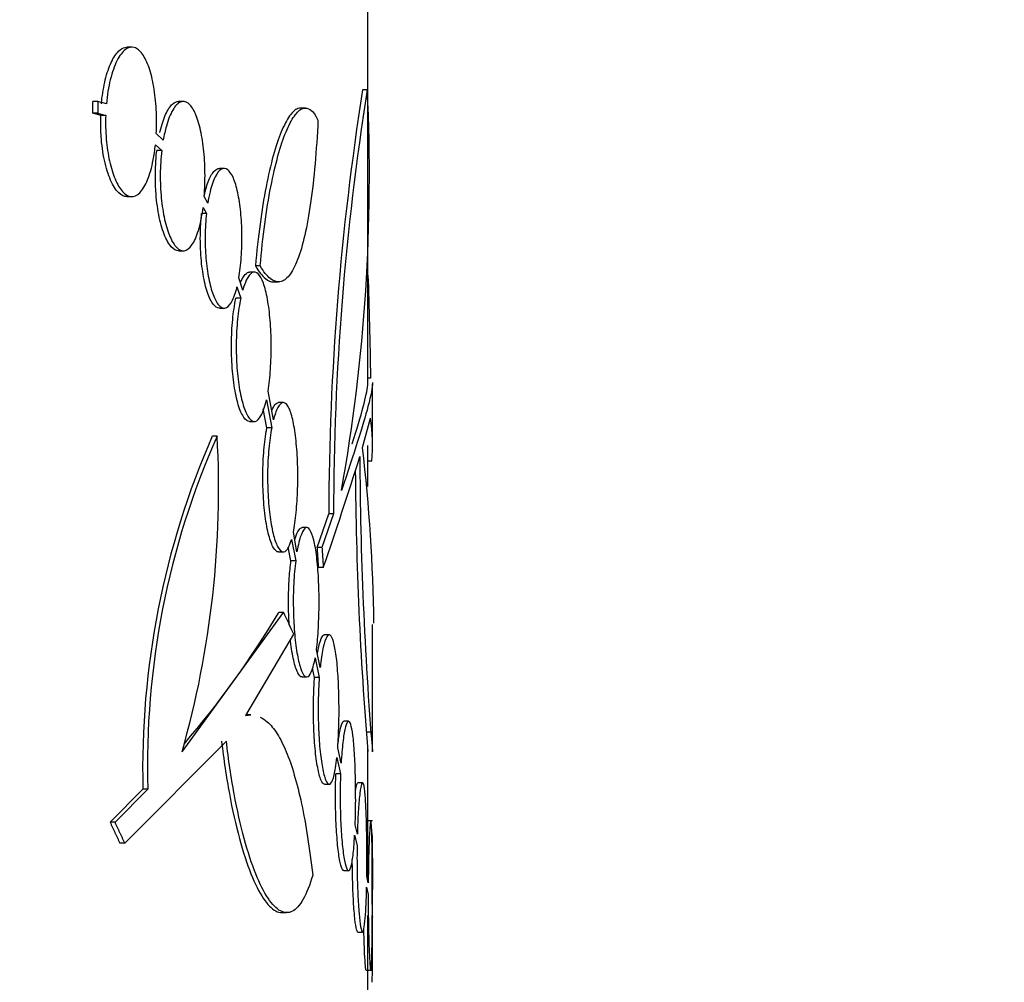
# Model space of a CAD drawing. Units: millimetres. Extents: x 0 to 879, y 0 to 1244.
# Drawn here: x 803 to 813, y 734 to 744 of the extents above; entities that cross this region are included whole.
import ezdxf
from ezdxf import colors
from ezdxf.entities.mleader import LeaderData, LeaderLine
from ezdxf.math import Vec2, Vec3

# ---------------------------------------------------------------- set-up
doc = ezdxf.new("R2010")
doc.units = ezdxf.units.MM
doc.layers.add('DV4_Défaut', color=7, linetype='Continuous')
doc.layers.add('Défaut', color=7, linetype='Continuous')

# ---------------------------------------------------------------- blocks, each defined once
blk = doc.blocks.new('_DOT')
at = {"color": 0}
blk.add_line((0, 0), (-1, 0), dxfattribs=at)
at = {"color": 0, "const_width": 0.333}
blk.add_lwpolyline([(-0.1665, 0, 1), (0.1665, 0, 1)], format="xyb", close=True, dxfattribs=at)
blk = doc.blocks.new('SE3')
at = {"layer": 'DV4_Défaut', "color": 7, "linetype": 'Continuous'}
for p, q in [((806.242, 740.314), (806.242, 745.229)), ((803.712, 743.929), (803.659, 743.929)), ((806.236, 743.472), (806.186, 743.472)), ((803.346, 743.349), (803.293, 743.349)), ((803.293, 743.224), (803.293, 743.349)), ((803.439, 743.322), (803.346, 743.349)), ((803.346, 743.349), (803.346, 743.224)), ((804.264, 743.349), (804.212, 743.349)), ((805.572, 743.278), (805.523, 743.278)), ((803.346, 743.224), (803.293, 743.224)), ((803.379, 743.2), (803.293, 743.224)), ((803.346, 743.224), (803.432, 743.2)), ((803.432, 743.2), (803.379, 743.2)), ((804.048, 742.935), (803.974, 743.006)), ((803.965, 742.885), (804.032, 742.822)), ((804.032, 742.822), (803.979, 742.822)), ((804.701, 742.631), (804.65, 742.631)), ((803.659, 742.329), (803.711, 742.329)), ((804.526, 742.26), (804.488, 742.331)), ((804.476, 742.214), (804.511, 742.148)), ((804.511, 742.148), (804.462, 742.148)), ((804.212, 741.749), (804.264, 741.749)), ((805.088, 741.587), (805.037, 741.587)), ((804.901, 741.329), (804.859, 741.458)), ((805.025, 741.521), (804.974, 741.521)), ((804.839, 741.362), (804.879, 741.24)), ((805.231, 741.416), (805.282, 741.416)), ((804.879, 741.24), (804.827, 741.24)), ((804.65, 741.136), (804.701, 741.136)), ((806.27, 740.384), (806.242, 740.384)), ((806.292, 740.103), (806.292, 740.325)), ((805.23, 739.939), (805.172, 740.247)), ((805.154, 740.152), (805.211, 739.852)), ((805.336, 740.123), (805.285, 740.123)), ((806.292, 739.663), (806.292, 740.103)), ((805.16, 739.852), (805.121, 740.055)), ((804.974, 739.921), (805.026, 739.921)), ((806.185, 739.641), (806.27, 739.955)), ((805.211, 739.852), (805.16, 739.852)), ((804.627, 739.762), (804.575, 739.762)), ((806.242, 739.224), (806.242, 739.663)), ((806.284, 739.495), (806.242, 739.495)), ((805.7, 738.57), (805.823, 738.93)), ((805.874, 738.93), (805.75, 738.57)), ((805.874, 738.93), (805.823, 738.93)), ((805.482, 738.526), (805.443, 738.735)), ((805.587, 738.784), (805.537, 738.784)), ((805.424, 738.658), (805.468, 738.428)), ((805.285, 738.523), (805.336, 738.523)), ((805.417, 738.428), (805.389, 738.573)), ((805.75, 738.57), (805.7, 738.57)), ((805.468, 738.428), (805.417, 738.428)), ((805.764, 738.357), (805.714, 738.357)), ((804.25, 736.381), (805.337, 737.876)), ((805.337, 737.876), (805.286, 737.876)), ((806.292, 736.383), (806.292, 737.747)), ((805.446, 737.641), (804.929, 736.77)), ((805.828, 737.635), (805.777, 737.635)), ((805.731, 737.287), (805.691, 737.478)), ((805.677, 737.388), (805.721, 737.179)), ((805.67, 737.179), (805.649, 737.279)), ((805.537, 737.184), (805.587, 737.184)), ((805.721, 737.179), (805.67, 737.179)), ((804.986, 736.777), (804.935, 736.777)), ((806.035, 736.709), (805.984, 736.709)), ((806.281, 736.593), (806.231, 736.593)), ((804.725, 736.496), (803.636, 735.403)), ((805.955, 736.261), (805.919, 736.423)), ((806.242, 735.309), (806.242, 736.416)), ((805.909, 736.321), (805.949, 736.145)), ((805.949, 736.145), (805.899, 736.145)), ((803.831, 735.981), (803.479, 735.628)), ((803.532, 735.628), (803.884, 735.981)), ((803.884, 735.981), (803.831, 735.981)), ((805.777, 736.035), (805.828, 736.035)), ((806.185, 736.051), (806.135, 736.051)), ((803.532, 735.628), (803.479, 735.628)), ((806.129, 735.499), (806.106, 735.599)), ((806.292, 735.642), (806.223, 735.642)), ((806.1, 735.489), (806.126, 735.378)), ((803.636, 735.403), (803.583, 735.403)), ((806.292, 734.111), (806.292, 735.314)), ((805.984, 735.109), (806.035, 735.109)), ((806.246, 734.979), (806.231, 735.049)), ((806.228, 734.931), (806.245, 734.855)), ((806.291, 734.735), (806.289, 734.753)), ((805.32, 734.659), (805.371, 734.659)), ((806.288, 734.63), (806.291, 734.611)), ((806.135, 734.451), (806.185, 734.451)), ((806.242, 733.529), (806.242, 734.106)), ((806.224, 734.042), (806.292, 734.042))]:
    blk.add_line(p, q, dxfattribs=at)
for centre, radius, start, end in [((835.241, 738.868), 29.418, 170.9971, 179.879), ((834.782, 738.911), 28.908, 170.9234, 179.9623), ((787.146, 742.549), 19.112, 349.8523, 2.7675), ((812.697, 736.202), 8.869, 156.3305, 181.4242), ((812.514, 736.25), 8.634, 155.9966, 181.7826), ((794.336, 739.196), 10.306, 344.1528, 3.1516), ((788.641, 737.562), 17.666, 0.638, 6.7555), ((761.534, 753.606), 46.785, 340.9776, 342.5108), ((846.52, 739.68), 40.364, 180.1904, 184.6796), ((846.428, 739.68), 40.322, 180.406, 184.6843), ((796.913, 742.827), 9.727, 319.1564, 329.4035), ((789.327, 735.082), 16.967, 358.8299, 1.4568), ((777.951, 735.053), 28.292, 359.8964, 0.536), ((805.789, 734.568), 0.454, 5.357, 7.8673), ((786.489, 734.318), 19.754, 359.3782, 0.8478), ((783.501, 734.327), 22.791, 358.9598, 0.7132)]:
    blk.add_arc(centre, radius, start, end, dxfattribs=at)
for centre, major_axis, ratio, start_param, end_param in [((758.192, 739.663), (-48.1, 0), 0.201158, 3.124266, 3.171818), ((758.192, 733.854), (48.1, 0), 0.421954, 0.187724, 0.199518)]:
    blk.add_ellipse(centre, major_axis=major_axis, ratio=ratio, start_param=start_param, end_param=end_param, dxfattribs=at)
for points, knots in [([(803.386, 743.322), (803.388, 743.343), (803.39, 743.363), (803.392, 743.383), (803.402, 743.463), (803.417, 743.54), (803.434, 743.607), (803.453, 743.676), (803.475, 743.737), (803.5, 743.785), (803.525, 743.836), (803.554, 743.875), (803.583, 743.899), (803.608, 743.919), (803.634, 743.929), (803.659, 743.929)], [0, 0, 0, 0, 0.057283, 0.057283, 0.057283, 0.291672, 0.291672, 0.291672, 0.532133, 0.532133, 0.532133, 0.786298, 0.786298, 0.786298, 1, 1, 1, 1]), ([(803.974, 743.006), (803.978, 743.091), (803.978, 743.179), (803.973, 743.263), (803.969, 743.347), (803.96, 743.43), (803.947, 743.505), (803.934, 743.58), (803.917, 743.65), (803.897, 743.708), (803.876, 743.768), (803.852, 743.818), (803.826, 743.855), (803.798, 743.893), (803.769, 743.917), (803.738, 743.926), (803.707, 743.935), (803.674, 743.927), (803.643, 743.904), (803.611, 743.88), (803.58, 743.84), (803.552, 743.784), (803.525, 743.731), (803.501, 743.661), (803.481, 743.582), (803.462, 743.505), (803.448, 743.415), (803.439, 743.322)], [0, 0, 0, 0, 0.102615, 0.102615, 0.102615, 0.205167, 0.205167, 0.205167, 0.308785, 0.308785, 0.308785, 0.416421, 0.416421, 0.416421, 0.529421, 0.529421, 0.529421, 0.647271, 0.647271, 0.647271, 0.767159, 0.767159, 0.767159, 0.884633, 0.884633, 0.884633, 1, 1, 1, 1]), ([(804.012, 743.017), (804.013, 743.022), (804.014, 743.026), (804.015, 743.031), (804.032, 743.1), (804.052, 743.161), (804.074, 743.209), (804.097, 743.259), (804.122, 743.298), (804.148, 743.321), (804.169, 743.339), (804.191, 743.349), (804.212, 743.349)], [0, 0, 0, 0, 0.022022, 0.022022, 0.022022, 0.361338, 0.361338, 0.361338, 0.716004, 0.716004, 0.716004, 1, 1, 1, 1]), ([(804.488, 742.331), (804.495, 742.414), (804.497, 742.502), (804.496, 742.588), (804.495, 742.674), (804.49, 742.761), (804.481, 742.841), (804.472, 742.921), (804.459, 742.997), (804.444, 743.062), (804.428, 743.129), (804.408, 743.187), (804.387, 743.232), (804.365, 743.278), (804.34, 743.312), (804.314, 743.331), (804.288, 743.35), (804.26, 743.354), (804.233, 743.342), (804.205, 743.33), (804.177, 743.301), (804.151, 743.257), (804.125, 743.213), (804.101, 743.154), (804.082, 743.084), (804.069, 743.039), (804.058, 742.989), (804.048, 742.935)], [0, 0, 0, 0, 0.109222, 0.109222, 0.109222, 0.218438, 0.218438, 0.218438, 0.327904, 0.327904, 0.327904, 0.439988, 0.439988, 0.439988, 0.556228, 0.556228, 0.556228, 0.676789, 0.676789, 0.676789, 0.800022, 0.800022, 0.800022, 0.922648, 0.922648, 0.922648, 1, 1, 1, 1]), ([(805.523, 743.278), (805.513, 743.278), (805.503, 743.276), (805.463, 743.262), (805.434, 743.235), (805.373, 743.151), (805.343, 743.093), (805.284, 742.951), (805.256, 742.866), (805.2, 742.668), (805.174, 742.555), (805.103, 742.19), (805.063, 741.898), (805.037, 741.587)], [0, 0, 0, 0, 0.054584, 0.054584, 0.2121533, 0.2121533, 0.3697226, 0.3697226, 0.527292, 0.527292, 0.6848613, 0.6848613, 1, 1, 1, 1]), ([(805.088, 741.587), (805.101, 741.745), (805.118, 741.894), (805.155, 742.177), (805.177, 742.311), (805.226, 742.556), (805.251, 742.667), (805.306, 742.864), (805.335, 742.951), (805.394, 743.093), (805.424, 743.15), (805.484, 743.235), (805.514, 743.262), (805.601, 743.294), (805.657, 743.253), (805.707, 743.149)], [0, 0, 0, 0, 0.125, 0.125, 0.25, 0.25, 0.375, 0.375, 0.5, 0.5, 0.625, 0.625, 0.75, 0.75, 1, 1, 1, 1]), ([(803.659, 742.329), (803.63, 742.329), (803.601, 742.343), (803.573, 742.37), (803.541, 742.399), (803.511, 742.446), (803.484, 742.506), (803.459, 742.565), (803.436, 742.638), (803.418, 742.72), (803.401, 742.798), (803.389, 742.885), (803.383, 742.975), (803.379, 743.026), (803.378, 743.078), (803.378, 743.129), (803.378, 743.153), (803.378, 743.176), (803.379, 743.2)], [0, 0, 0, 0, 0.197291, 0.197291, 0.197291, 0.418034, 0.418034, 0.418034, 0.63279, 0.63279, 0.63279, 0.835509, 0.835509, 0.835509, 0.948557, 0.948557, 0.948557, 1, 1, 1, 1]), ([(803.432, 743.2), (803.429, 743.115), (803.431, 743.028), (803.438, 742.945), (803.445, 742.863), (803.457, 742.783), (803.473, 742.712), (803.489, 742.639), (803.509, 742.573), (803.532, 742.519), (803.556, 742.462), (803.583, 742.417), (803.611, 742.385), (803.641, 742.351), (803.672, 742.333), (803.703, 742.33), (803.736, 742.327), (803.768, 742.341), (803.798, 742.371), (803.828, 742.402), (803.857, 742.449), (803.881, 742.51), (803.905, 742.569), (803.926, 742.642), (803.941, 742.723), (803.951, 742.774), (803.959, 742.829), (803.965, 742.885)], [0, 0, 0, 0, 0.106531, 0.106531, 0.106531, 0.212933, 0.212933, 0.212933, 0.321368, 0.321368, 0.321368, 0.435597, 0.435597, 0.435597, 0.556198, 0.556198, 0.556198, 0.680962, 0.680962, 0.680962, 0.805574, 0.805574, 0.805574, 0.925809, 0.925809, 0.925809, 1, 1, 1, 1]), ([(805.707, 743.149), (805.699, 742.985), (805.689, 742.829), (805.663, 742.533), (805.647, 742.392), (805.61, 742.135), (805.589, 742.02), (805.542, 741.815), (805.517, 741.726), (805.461, 741.582), (805.431, 741.525), (805.367, 741.446), (805.334, 741.423), (805.266, 741.412), (805.23, 741.424), (805.159, 741.48), (805.124, 741.525), (805.088, 741.587)], [0, 0, 0, 0, 0.125, 0.125, 0.25, 0.25, 0.375, 0.375, 0.5, 0.5, 0.625, 0.625, 0.75, 0.75, 0.875, 0.875, 1, 1, 1, 1]), ([(804.212, 741.749), (804.186, 741.749), (804.16, 741.763), (804.135, 741.79), (804.108, 741.82), (804.081, 741.867), (804.058, 741.926), (804.036, 741.984), (804.016, 742.057), (804, 742.137), (803.986, 742.215), (803.975, 742.302), (803.969, 742.391), (803.966, 742.443), (803.964, 742.496), (803.964, 742.549), (803.964, 742.635), (803.969, 742.723), (803.977, 742.804), (803.978, 742.81), (803.979, 742.816), (803.979, 742.822)], [0, 0, 0, 0, 0.173194, 0.173194, 0.173194, 0.361149, 0.361149, 0.361149, 0.545082, 0.545082, 0.545082, 0.720941, 0.720941, 0.720941, 0.821831, 0.821831, 0.821831, 0.988324, 0.988324, 0.988324, 1, 1, 1, 1]), ([(804.032, 742.822), (804.023, 742.742), (804.017, 742.655), (804.017, 742.569), (804.016, 742.484), (804.02, 742.396), (804.028, 742.315), (804.036, 742.233), (804.048, 742.155), (804.063, 742.086), (804.079, 742.016), (804.098, 741.953), (804.12, 741.903), (804.142, 741.85), (804.167, 741.81), (804.193, 741.784), (804.22, 741.757), (804.248, 741.745), (804.275, 741.75), (804.303, 741.754), (804.331, 741.775), (804.356, 741.812), (804.382, 741.848), (804.405, 741.901), (804.425, 741.965), (804.446, 742.035), (804.464, 742.12), (804.476, 742.214)], [0, 0, 0, 0, 0.1032, 0.1032, 0.1032, 0.206431, 0.206431, 0.206431, 0.30946, 0.30946, 0.30946, 0.415239, 0.415239, 0.415239, 0.525706, 0.525706, 0.525706, 0.640787, 0.640787, 0.640787, 0.758301, 0.758301, 0.758301, 0.874898, 0.874898, 0.874898, 1, 1, 1, 1]), ([(804.488, 742.336), (804.488, 742.336), (804.488, 742.337), (804.489, 742.338), (804.502, 742.403), (804.519, 742.46), (804.537, 742.505), (804.556, 742.551), (804.578, 742.586), (804.599, 742.607), (804.616, 742.623), (804.633, 742.631), (804.65, 742.631)], [0, 0, 0, 0, 0.003798, 0.003798, 0.003798, 0.355533, 0.355533, 0.355533, 0.719799, 0.719799, 0.719799, 1, 1, 1, 1]), ([(804.859, 741.458), (804.871, 741.525), (804.88, 741.601), (804.885, 741.68), (804.891, 741.759), (804.893, 741.843), (804.892, 741.925), (804.891, 742.006), (804.886, 742.088), (804.879, 742.163), (804.871, 742.238), (804.86, 742.309), (804.847, 742.371), (804.834, 742.433), (804.818, 742.487), (804.8, 742.528), (804.781, 742.57), (804.761, 742.601), (804.74, 742.617), (804.718, 742.634), (804.695, 742.636), (804.673, 742.624), (804.65, 742.611), (804.627, 742.583), (804.606, 742.542), (804.585, 742.501), (804.566, 742.445), (804.55, 742.38), (804.541, 742.343), (804.533, 742.303), (804.526, 742.26)], [0, 0, 0, 0, 0.101213, 0.101213, 0.101213, 0.202509, 0.202509, 0.202509, 0.302749, 0.302749, 0.302749, 0.403205, 0.403205, 0.403205, 0.50556, 0.50556, 0.50556, 0.610892, 0.610892, 0.610892, 0.719264, 0.719264, 0.719264, 0.829447, 0.829447, 0.829447, 0.939118, 0.939118, 0.939118, 1, 1, 1, 1]), ([(804.65, 741.136), (804.628, 741.136), (804.606, 741.149), (804.585, 741.176), (804.563, 741.204), (804.542, 741.247), (804.523, 741.302), (804.504, 741.356), (804.488, 741.423), (804.476, 741.497), (804.464, 741.569), (804.455, 741.651), (804.45, 741.734), (804.447, 741.783), (804.446, 741.833), (804.446, 741.883), (804.446, 741.965), (804.449, 742.047), (804.457, 742.124), (804.458, 742.132), (804.458, 742.14), (804.459, 742.148)], [0, 0, 0, 0, 0.173733, 0.173733, 0.173733, 0.357723, 0.357723, 0.357723, 0.538595, 0.538595, 0.538595, 0.713262, 0.713262, 0.713262, 0.815528, 0.815528, 0.815528, 0.98287, 0.98287, 0.98287, 1, 1, 1, 1]), ([(804.511, 742.148), (804.503, 742.073), (804.498, 741.991), (804.498, 741.91), (804.497, 741.829), (804.5, 741.747), (804.506, 741.67), (804.513, 741.593), (804.523, 741.518), (804.536, 741.453), (804.549, 741.387), (804.565, 741.327), (804.583, 741.28), (804.601, 741.231), (804.622, 741.193), (804.643, 741.168), (804.665, 741.143), (804.688, 741.132), (804.71, 741.136), (804.733, 741.14), (804.756, 741.16), (804.776, 741.193), (804.797, 741.226), (804.816, 741.275), (804.832, 741.334), (804.835, 741.343), (804.837, 741.352), (804.839, 741.362)], [0, 0, 0, 0, 0.117191, 0.117191, 0.117191, 0.234414, 0.234414, 0.234414, 0.351391, 0.351391, 0.351391, 0.470768, 0.470768, 0.470768, 0.594298, 0.594298, 0.594298, 0.721884, 0.721884, 0.721884, 0.851577, 0.851577, 0.851577, 0.980472, 0.980472, 0.980472, 1, 1, 1, 1]), ([(805.037, 741.587), (805.073, 741.525), (805.108, 741.48), (805.173, 741.428), (805.203, 741.416), (805.232, 741.416)], [0, 0, 0, 0, 0.545753, 0.545753, 1, 1, 1, 1]), ([(804.876, 741.408), (804.892, 741.447), (804.91, 741.477), (804.928, 741.496), (804.943, 741.513), (804.959, 741.521), (804.974, 741.521)], [0, 0, 0, 0, 0.535505, 0.535505, 0.535505, 1, 1, 1, 1]), ([(805.172, 740.247), (805.183, 740.317), (805.192, 740.398), (805.198, 740.482), (805.203, 740.566), (805.206, 740.656), (805.206, 740.745), (805.205, 740.832), (805.201, 740.921), (805.195, 741.002), (805.188, 741.084), (805.178, 741.162), (805.166, 741.229), (805.154, 741.297), (805.139, 741.356), (805.122, 741.402), (805.105, 741.449), (805.085, 741.483), (805.066, 741.502), (805.045, 741.522), (805.023, 741.526), (805.002, 741.515), (804.981, 741.503), (804.959, 741.476), (804.939, 741.434), (804.926, 741.405), (804.913, 741.37), (804.901, 741.329)], [0, 0, 0, 0, 0.112838, 0.112838, 0.112838, 0.225752, 0.225752, 0.225752, 0.337677, 0.337677, 0.337677, 0.449665, 0.449665, 0.449665, 0.563186, 0.563186, 0.563186, 0.679238, 0.679238, 0.679238, 0.797975, 0.797975, 0.797975, 0.918438, 0.918438, 0.918438, 1, 1, 1, 1]), ([(804.974, 739.921), (804.954, 739.921), (804.932, 739.936), (804.912, 739.965), (804.891, 739.995), (804.871, 740.041), (804.853, 740.099), (804.836, 740.157), (804.82, 740.228), (804.809, 740.307), (804.797, 740.384), (804.788, 740.47), (804.784, 740.559), (804.781, 740.612), (804.78, 740.667), (804.78, 740.721), (804.78, 740.808), (804.783, 740.897), (804.79, 740.98), (804.797, 741.062), (804.808, 741.141), (804.821, 741.209), (804.823, 741.22), (804.825, 741.23), (804.827, 741.24)], [0, 0, 0, 0, 0.148492, 0.148492, 0.148492, 0.303038, 0.303038, 0.303038, 0.455537, 0.455537, 0.455537, 0.603854, 0.603854, 0.603854, 0.691861, 0.691861, 0.691861, 0.835112, 0.835112, 0.835112, 0.978238, 0.978238, 0.978238, 1, 1, 1, 1]), ([(804.879, 741.24), (804.865, 741.174), (804.853, 741.097), (804.845, 741.015), (804.837, 740.932), (804.832, 740.843), (804.831, 740.755), (804.83, 740.668), (804.833, 740.579), (804.839, 740.495), (804.845, 740.412), (804.855, 740.332), (804.867, 740.261), (804.88, 740.19), (804.896, 740.126), (804.913, 740.075), (804.93, 740.022), (804.95, 739.981), (804.97, 739.956), (804.991, 739.929), (805.013, 739.918), (805.034, 739.922), (805.056, 739.926), (805.077, 739.947), (805.096, 739.982), (805.118, 740.021), (805.138, 740.08), (805.154, 740.152)], [0, 0, 0, 0, 0.107586, 0.107586, 0.107586, 0.215296, 0.215296, 0.215296, 0.321341, 0.321341, 0.321341, 0.426979, 0.426979, 0.426979, 0.534366, 0.534366, 0.534366, 0.644786, 0.644786, 0.644786, 0.758111, 0.758111, 0.758111, 0.872872, 0.872872, 0.872872, 1, 1, 1, 1]), ([(806.292, 740.337), (806.292, 740.288), (806.275, 740.203), (806.19, 739.88), (806.094, 739.581), (805.959, 739.182)], [0, 0, 0, 0, 0.3777493, 0.3777493, 1, 1, 1, 1]), ([(806.074, 739.682), (806.124, 739.84), (806.164, 739.972), (806.219, 740.179), (806.235, 740.257), (806.241, 740.319), (806.242, 740.328), (806.242, 740.337)], [0, 0, 0, 0, 0.462875, 0.462875, 0.906547, 0.906547, 1, 1, 1, 1]), ([(805.212, 740.04), (805.223, 740.065), (805.234, 740.085), (805.246, 740.099), (805.259, 740.115), (805.272, 740.123), (805.285, 740.123)], [0, 0, 0, 0, 0.470439, 0.470439, 0.470439, 1, 1, 1, 1]), ([(805.443, 738.735), (805.455, 738.795), (805.465, 738.867), (805.473, 738.945), (805.481, 739.024), (805.487, 739.111), (805.489, 739.199), (805.492, 739.286), (805.491, 739.377), (805.489, 739.465), (805.486, 739.551), (805.48, 739.636), (805.472, 739.713), (805.464, 739.79), (805.453, 739.86), (805.441, 739.919), (805.428, 739.978), (805.413, 740.026), (805.398, 740.061), (805.381, 740.095), (805.364, 740.116), (805.346, 740.121), (805.327, 740.127), (805.308, 740.116), (805.29, 740.091), (805.272, 740.065), (805.254, 740.024), (805.238, 739.97), (805.236, 739.96), (805.233, 739.95), (805.23, 739.939)], [0, 0, 0, 0, 0.107948, 0.107948, 0.107948, 0.215971, 0.215971, 0.215971, 0.322946, 0.322946, 0.322946, 0.429363, 0.429363, 0.429363, 0.536302, 0.536302, 0.536302, 0.644681, 0.644681, 0.644681, 0.754978, 0.754978, 0.754978, 0.866977, 0.866977, 0.866977, 0.97966, 0.97966, 0.97966, 1, 1, 1, 1]), ([(805.285, 738.523), (805.267, 738.523), (805.248, 738.538), (805.231, 738.567), (805.213, 738.598), (805.195, 738.644), (805.18, 738.701), (805.165, 738.759), (805.152, 738.83), (805.141, 738.908), (805.131, 738.985), (805.124, 739.071), (805.12, 739.159), (805.117, 739.213), (805.116, 739.268), (805.116, 739.323), (805.116, 739.411), (805.119, 739.5), (805.125, 739.583), (805.132, 739.666), (805.141, 739.745), (805.153, 739.814), (805.155, 739.827), (805.157, 739.84), (805.16, 739.852)], [0, 0, 0, 0, 0.148376, 0.148376, 0.148376, 0.300205, 0.300205, 0.300205, 0.450537, 0.450537, 0.450537, 0.597747, 0.597747, 0.597747, 0.686162, 0.686162, 0.686162, 0.829502, 0.829502, 0.829502, 0.972744, 0.972744, 0.972744, 1, 1, 1, 1]), ([(805.211, 739.852), (805.198, 739.787), (805.188, 739.71), (805.18, 739.628), (805.173, 739.546), (805.168, 739.457), (805.167, 739.368), (805.166, 739.28), (805.168, 739.19), (805.174, 739.106), (805.179, 739.022), (805.187, 738.941), (805.198, 738.869), (805.209, 738.797), (805.222, 738.732), (805.237, 738.68), (805.252, 738.627), (805.27, 738.585), (805.287, 738.559), (805.305, 738.532), (805.324, 738.52), (805.342, 738.523), (805.361, 738.527), (805.379, 738.546), (805.396, 738.581), (805.406, 738.601), (805.415, 738.627), (805.424, 738.658)], [0, 0, 0, 0, 0.114959, 0.114959, 0.114959, 0.230023, 0.230023, 0.230023, 0.343668, 0.343668, 0.343668, 0.456896, 0.456896, 0.456896, 0.571514, 0.571514, 0.571514, 0.688607, 0.688607, 0.688607, 0.808057, 0.808057, 0.808057, 0.928653, 0.928653, 0.928653, 1, 1, 1, 1]), ([(805.458, 738.651), (805.459, 738.653), (805.459, 738.654), (805.46, 738.656), (805.473, 738.704), (805.489, 738.741), (805.504, 738.761), (805.515, 738.776), (805.526, 738.784), (805.537, 738.784)], [0, 0, 0, 0, 0.01701, 0.01701, 0.01701, 0.592694, 0.592694, 0.592694, 1, 1, 1, 1]), ([(805.691, 737.478), (805.7, 737.547), (805.707, 737.626), (805.711, 737.71), (805.716, 737.793), (805.719, 737.883), (805.719, 737.972), (805.719, 738.061), (805.717, 738.151), (805.713, 738.235), (805.708, 738.319), (805.702, 738.399), (805.693, 738.469), (805.685, 738.54), (805.674, 738.602), (805.662, 738.651), (805.65, 738.7), (805.636, 738.737), (805.621, 738.759), (805.607, 738.781), (805.591, 738.789), (805.575, 738.781), (805.559, 738.773), (805.543, 738.749), (805.529, 738.711), (805.514, 738.673), (805.499, 738.62), (805.487, 738.556), (805.486, 738.546), (805.484, 738.536), (805.482, 738.526)], [0, 0, 0, 0, 0.108053, 0.108053, 0.108053, 0.216147, 0.216147, 0.216147, 0.323684, 0.323684, 0.323684, 0.431148, 0.431148, 0.431148, 0.539287, 0.539287, 0.539287, 0.648659, 0.648659, 0.648659, 0.759436, 0.759436, 0.759436, 0.871233, 0.871233, 0.871233, 0.983102, 0.983102, 0.983102, 1, 1, 1, 1]), ([(805.399, 737.737), (805.397, 737.764), (805.396, 737.792), (805.395, 737.819), (805.392, 737.873), (805.391, 737.929), (805.391, 737.984), (805.391, 738.072), (805.394, 738.162), (805.4, 738.245), (805.404, 738.309), (805.41, 738.371), (805.417, 738.428)], [0, 0, 0, 0, 0.117955, 0.117955, 0.117955, 0.346409, 0.346409, 0.346409, 0.715814, 0.715814, 0.715814, 1, 1, 1, 1]), ([(805.468, 738.428), (805.458, 738.354), (805.451, 738.271), (805.447, 738.186), (805.443, 738.1), (805.441, 738.009), (805.443, 737.921), (805.444, 737.833), (805.448, 737.746), (805.455, 737.665), (805.461, 737.584), (805.471, 737.509), (805.482, 737.444), (805.493, 737.379), (805.506, 737.323), (805.52, 737.281), (805.534, 737.238), (805.55, 737.208), (805.565, 737.194), (805.581, 737.18), (805.597, 737.181), (805.612, 737.197), (805.628, 737.214), (805.642, 737.246), (805.655, 737.292), (805.663, 737.319), (805.67, 737.352), (805.677, 737.388)], [0, 0, 0, 0, 0.114662, 0.114662, 0.114662, 0.229383, 0.229383, 0.229383, 0.343347, 0.343347, 0.343347, 0.457583, 0.457583, 0.457583, 0.573316, 0.573316, 0.573316, 0.690986, 0.690986, 0.690986, 0.810084, 0.810084, 0.810084, 0.929471, 0.929471, 0.929471, 1, 1, 1, 1]), ([(805.537, 737.184), (805.521, 737.184), (805.505, 737.199), (805.49, 737.229), (805.475, 737.26), (805.46, 737.305), (805.447, 737.363), (805.434, 737.42), (805.422, 737.491), (805.413, 737.568), (805.413, 737.573), (805.412, 737.578), (805.412, 737.582)], [0, 0, 0, 0, 0.325677, 0.325677, 0.325677, 0.654397, 0.654397, 0.654397, 0.980786, 0.980786, 0.980786, 1, 1, 1, 1]), ([(805.7, 737.436), (805.705, 737.463), (805.71, 737.487), (805.715, 737.509), (805.726, 737.557), (805.739, 737.593), (805.751, 737.613), (805.76, 737.628), (805.769, 737.635), (805.777, 737.635)], [0, 0, 0, 0, 0.209871, 0.209871, 0.209871, 0.677156, 0.677156, 0.677156, 1, 1, 1, 1]), ([(805.919, 736.423), (805.924, 736.499), (805.928, 736.584), (805.931, 736.671), (805.933, 736.758), (805.933, 736.85), (805.932, 736.938), (805.931, 737.026), (805.927, 737.114), (805.922, 737.193), (805.917, 737.272), (805.911, 737.346), (805.902, 737.408), (805.894, 737.47), (805.884, 737.522), (805.874, 737.56), (805.863, 737.598), (805.851, 737.622), (805.839, 737.631), (805.826, 737.64), (805.813, 737.633), (805.801, 737.612), (805.788, 737.591), (805.776, 737.553), (805.764, 737.504), (805.753, 737.454), (805.743, 737.391), (805.734, 737.319), (805.733, 737.308), (805.732, 737.298), (805.731, 737.287)], [0, 0, 0, 0, 0.108341, 0.108341, 0.108341, 0.216698, 0.216698, 0.216698, 0.324846, 0.324846, 0.324846, 0.433154, 0.433154, 0.433154, 0.542052, 0.542052, 0.542052, 0.651821, 0.651821, 0.651821, 0.762457, 0.762457, 0.762457, 0.873563, 0.873563, 0.873563, 0.984416, 0.984416, 0.984416, 1, 1, 1, 1]), ([(805.777, 736.035), (805.777, 736.035), (805.777, 736.035), (805.777, 736.035), (805.764, 736.035), (805.751, 736.051), (805.739, 736.081), (805.726, 736.111), (805.714, 736.157), (805.704, 736.214), (805.693, 736.271), (805.684, 736.341), (805.676, 736.419), (805.669, 736.495), (805.664, 736.581), (805.661, 736.669), (805.659, 736.723), (805.658, 736.779), (805.658, 736.835), (805.658, 736.924), (805.661, 737.014), (805.665, 737.097), (805.667, 737.125), (805.668, 737.152), (805.67, 737.179)], [0, 0, 0, 0, 0.001072, 0.001072, 0.001072, 0.17072, 0.17072, 0.17072, 0.340794, 0.340794, 0.340794, 0.510111, 0.510111, 0.510111, 0.677688, 0.677688, 0.677688, 0.780115, 0.780115, 0.780115, 0.945407, 0.945407, 0.945407, 1, 1, 1, 1]), ([(805.721, 737.179), (805.715, 737.099), (805.711, 737.012), (805.71, 736.923), (805.708, 736.835), (805.709, 736.744), (805.712, 736.658), (805.715, 736.572), (805.72, 736.488), (805.728, 736.413), (805.735, 736.337), (805.744, 736.269), (805.754, 736.214), (805.765, 736.157), (805.777, 736.112), (805.789, 736.082), (805.801, 736.052), (805.814, 736.035), (805.827, 736.035), (805.84, 736.034), (805.852, 736.049), (805.864, 736.079), (805.875, 736.109), (805.886, 736.154), (805.895, 736.21), (805.9, 736.243), (805.905, 736.281), (805.909, 736.321)], [0, 0, 0, 0, 0.115054, 0.115054, 0.115054, 0.230129, 0.230129, 0.230129, 0.344961, 0.344961, 0.344961, 0.4604, 0.4604, 0.4604, 0.577087, 0.577087, 0.577087, 0.694997, 0.694997, 0.694997, 0.813509, 0.813509, 0.813509, 0.931803, 0.931803, 0.931803, 1, 1, 1, 1]), ([(805.088, 736.754), (805.114, 736.742), (805.139, 736.725), (805.2, 736.671), (805.236, 736.628), (805.304, 736.521), (805.336, 736.457), (805.397, 736.31), (805.426, 736.227), (805.481, 736.04), (805.507, 735.936), (805.578, 735.602), (805.617, 735.348), (805.651, 735.062)], [0, 0, 0, 0, 0.100145, 0.100145, 0.250121, 0.250121, 0.400097, 0.400097, 0.550073, 0.550073, 0.700048, 0.700048, 1, 1, 1, 1]), ([(805.919, 736.442), (805.925, 736.497), (805.931, 736.545), (805.938, 736.584), (805.947, 736.632), (805.956, 736.668), (805.965, 736.688), (805.972, 736.702), (805.978, 736.709), (805.985, 736.709)], [0, 0, 0, 0, 0.327869, 0.327869, 0.327869, 0.728776, 0.728776, 0.728776, 1, 1, 1, 1]), ([(806.106, 735.599), (806.109, 735.682), (806.11, 735.771), (806.111, 735.86), (806.111, 735.949), (806.11, 736.04), (806.108, 736.126), (806.106, 736.212), (806.103, 736.295), (806.098, 736.368), (806.094, 736.441), (806.088, 736.506), (806.081, 736.558), (806.074, 736.61), (806.066, 736.651), (806.058, 736.676), (806.049, 736.701), (806.04, 736.712), (806.031, 736.708), (806.021, 736.703), (806.011, 736.683), (806.002, 736.649), (805.993, 736.614), (805.984, 736.565), (805.976, 736.505), (805.969, 736.445), (805.962, 736.373), (805.957, 736.294), (805.956, 736.283), (805.955, 736.272), (805.955, 736.261)], [0, 0, 0, 0, 0.108811, 0.108811, 0.108811, 0.217625, 0.217625, 0.217625, 0.326409, 0.326409, 0.326409, 0.435365, 0.435365, 0.435365, 0.544691, 0.544691, 0.544691, 0.654504, 0.654504, 0.654504, 0.764748, 0.764748, 0.764748, 0.875135, 0.875135, 0.875135, 0.985217, 0.985217, 0.985217, 1, 1, 1, 1]), ([(804.673, 736.496), (804.697, 736.296), (804.725, 736.109), (804.789, 735.761), (804.826, 735.598), (804.904, 735.31), (804.945, 735.184), (805.032, 734.969), (805.076, 734.88), (805.165, 734.747), (805.21, 734.701), (805.277, 734.665), (805.3, 734.659), (805.322, 734.659)], [0, 0, 0, 0, 0.180928, 0.180928, 0.361857, 0.361857, 0.542785, 0.542785, 0.723713, 0.723713, 0.904642, 0.904642, 1, 1, 1, 1]), ([(805.651, 735.062), (805.619, 734.954), (805.586, 734.868), (805.513, 734.739), (805.473, 734.695), (805.392, 734.653), (805.349, 734.654), (805.262, 734.701), (805.217, 734.747), (805.128, 734.88), (805.083, 734.968), (804.997, 735.184), (804.955, 735.31), (804.878, 735.596), (804.841, 735.759), (804.776, 736.108), (804.748, 736.296), (804.725, 736.496)], [0, 0, 0, 0, 0.125, 0.125, 0.25, 0.25, 0.375, 0.375, 0.5, 0.5, 0.625, 0.625, 0.75, 0.75, 0.875, 0.875, 1, 1, 1, 1]), ([(805.984, 735.109), (805.984, 735.109), (805.984, 735.109), (805.984, 735.109), (805.975, 735.109), (805.965, 735.125), (805.956, 735.156), (805.946, 735.186), (805.937, 735.232), (805.929, 735.289), (805.921, 735.345), (805.914, 735.415), (805.909, 735.492), (805.903, 735.569), (805.899, 735.654), (805.897, 735.742), (805.895, 735.797), (805.895, 735.853), (805.895, 735.909), (805.895, 735.988), (805.896, 736.069), (805.899, 736.145)], [0, 0, 0, 0, 0.003101, 0.003101, 0.003101, 0.184707, 0.184707, 0.184707, 0.366634, 0.366634, 0.366634, 0.548159, 0.548159, 0.548159, 0.728627, 0.728627, 0.728627, 0.839698, 0.839698, 0.839698, 1, 1, 1, 1]), ([(805.949, 736.145), (805.946, 736.06), (805.945, 735.97), (805.945, 735.881), (805.945, 735.792), (805.948, 735.702), (805.951, 735.619), (805.955, 735.537), (805.961, 735.458), (805.968, 735.39), (805.974, 735.323), (805.982, 735.264), (805.991, 735.219), (806, 735.173), (806.009, 735.141), (806.019, 735.123), (806.028, 735.106), (806.038, 735.104), (806.047, 735.117), (806.056, 735.13), (806.064, 735.159), (806.072, 735.201), (806.08, 735.243), (806.086, 735.299), (806.092, 735.365), (806.095, 735.403), (806.098, 735.445), (806.1, 735.489)], [0, 0, 0, 0, 0.115706, 0.115706, 0.115706, 0.231412, 0.231412, 0.231412, 0.347162, 0.347162, 0.347162, 0.463495, 0.463495, 0.463495, 0.580608, 0.580608, 0.580608, 0.698271, 0.698271, 0.698271, 0.816016, 0.816016, 0.816016, 0.933427, 0.933427, 0.933427, 1, 1, 1, 1]), ([(806.11, 735.966), (806.114, 735.995), (806.119, 736.017), (806.123, 736.031), (806.127, 736.044), (806.131, 736.051), (806.135, 736.051)], [0, 0, 0, 0, 0.518523, 0.518523, 0.518523, 1, 1, 1, 1]), ([(806.231, 735.049), (806.232, 735.135), (806.232, 735.227), (806.232, 735.316), (806.231, 735.405), (806.23, 735.494), (806.228, 735.576), (806.226, 735.658), (806.224, 735.734), (806.22, 735.799), (806.217, 735.864), (806.213, 735.92), (806.208, 735.961), (806.204, 736.002), (806.198, 736.03), (806.193, 736.043), (806.187, 736.056), (806.181, 736.053), (806.175, 736.036), (806.168, 736.018), (806.162, 735.986), (806.156, 735.94), (806.151, 735.894), (806.145, 735.835), (806.141, 735.766), (806.136, 735.697), (806.132, 735.618), (806.13, 735.534), (806.129, 735.522), (806.129, 735.511), (806.129, 735.499)], [0, 0, 0, 0, 0.109225, 0.109225, 0.109225, 0.21845, 0.21845, 0.21845, 0.327685, 0.327685, 0.327685, 0.436999, 0.436999, 0.436999, 0.546462, 0.546462, 0.546462, 0.656123, 0.656123, 0.656123, 0.765954, 0.765954, 0.765954, 0.87581, 0.87581, 0.87581, 0.985473, 0.985473, 0.985473, 1, 1, 1, 1]), ([(806.289, 734.753), (806.289, 734.842), (806.289, 734.934), (806.289, 735.021), (806.288, 735.108), (806.288, 735.193), (806.287, 735.269), (806.287, 735.345), (806.286, 735.413), (806.285, 735.469), (806.283, 735.525), (806.282, 735.569), (806.28, 735.598), (806.278, 735.628), (806.276, 735.643), (806.273, 735.642), (806.271, 735.642), (806.268, 735.626), (806.265, 735.596), (806.263, 735.567), (806.26, 735.522), (806.257, 735.465), (806.255, 735.409), (806.252, 735.34), (806.25, 735.264), (806.248, 735.188), (806.247, 735.103), (806.246, 735.015), (806.246, 735.003), (806.246, 734.991), (806.246, 734.979)], [0, 0, 0, 0, 0.109452, 0.109452, 0.109452, 0.218904, 0.218904, 0.218904, 0.328355, 0.328355, 0.328355, 0.437806, 0.437806, 0.437806, 0.547269, 0.547269, 0.547269, 0.656769, 0.656769, 0.656769, 0.766316, 0.766316, 0.766316, 0.875879, 0.875879, 0.875879, 0.98539, 0.98539, 0.98539, 1, 1, 1, 1]), ([(806.126, 735.378), (806.125, 735.29), (806.125, 735.198), (806.126, 735.11), (806.128, 735.023), (806.13, 734.936), (806.134, 734.859), (806.137, 734.781), (806.142, 734.709), (806.147, 734.651), (806.152, 734.591), (806.158, 734.543), (806.164, 734.51), (806.17, 734.476), (806.177, 734.456), (806.183, 734.452), (806.189, 734.448), (806.195, 734.459), (806.2, 734.485), (806.205, 734.511), (806.21, 734.552), (806.214, 734.605), (806.218, 734.657), (806.222, 734.723), (806.225, 734.797), (806.226, 734.839), (806.227, 734.884), (806.228, 734.931)], [0, 0, 0, 0, 0.116319, 0.116319, 0.116319, 0.232631, 0.232631, 0.232631, 0.349059, 0.349059, 0.349059, 0.465837, 0.465837, 0.465837, 0.582941, 0.582941, 0.582941, 0.700169, 0.700169, 0.700169, 0.817302, 0.817302, 0.817302, 0.934231, 0.934231, 0.934231, 1, 1, 1, 1]), ([(806.135, 734.451), (806.135, 734.451), (806.135, 734.451), (806.135, 734.451), (806.129, 734.452), (806.122, 734.468), (806.116, 734.499), (806.11, 734.529), (806.104, 734.575), (806.099, 734.631), (806.093, 734.688), (806.088, 734.758), (806.085, 734.834), (806.081, 734.911), (806.078, 734.997), (806.077, 735.084), (806.076, 735.131), (806.075, 735.18), (806.075, 735.228)], [0, 0, 0, 0, 0.005485, 0.005485, 0.005485, 0.224996, 0.224996, 0.224996, 0.444746, 0.444746, 0.444746, 0.664355, 0.664355, 0.664355, 0.883406, 0.883406, 0.883406, 1, 1, 1, 1]), ([(806.245, 734.855), (806.245, 734.766), (806.246, 734.675), (806.247, 734.59), (806.248, 734.505), (806.25, 734.424), (806.252, 734.353), (806.254, 734.282), (806.257, 734.22), (806.26, 734.171), (806.262, 734.123), (806.265, 734.086), (806.268, 734.065), (806.271, 734.044), (806.273, 734.038), (806.276, 734.046), (806.278, 734.055), (806.28, 734.08), (806.282, 734.118), (806.283, 734.156), (806.285, 734.208), (806.286, 734.271), (806.287, 734.333), (806.287, 734.408), (806.288, 734.488), (806.288, 734.534), (806.288, 734.581), (806.288, 734.63)], [0, 0, 0, 0, 0.116717, 0.116717, 0.116717, 0.23343, 0.23343, 0.23343, 0.350202, 0.350202, 0.350202, 0.467071, 0.467071, 0.467071, 0.583979, 0.583979, 0.583979, 0.70086, 0.70086, 0.70086, 0.817689, 0.817689, 0.817689, 0.934485, 0.934485, 0.934485, 1, 1, 1, 1]), ([(806.224, 734.042), (806.223, 734.042), (806.223, 734.042), (806.223, 734.043), (806.221, 734.043), (806.218, 734.06), (806.215, 734.09), (806.213, 734.121), (806.21, 734.166), (806.207, 734.223), (806.204, 734.28), (806.202, 734.349), (806.2, 734.426), (806.2, 734.443), (806.199, 734.461), (806.199, 734.479)], [0, 0, 0, 0, 0.009103, 0.009103, 0.009103, 0.315907, 0.315907, 0.315907, 0.622845, 0.622845, 0.622845, 0.929824, 0.929824, 0.929824, 1, 1, 1, 1])]:
    blk.add_open_spline(points, degree=3, knots=knots, dxfattribs=at)
for points, degree in [([(806.243, 741.487), (806.255, 741.145), (806.264, 740.778), (806.27, 740.384)], 3), ([(805.714, 738.357), (805.707, 738.464), (805.7, 738.57)], 2), ([(805.75, 738.57), (805.757, 738.464), (805.764, 738.357)], 2), ([(804.929, 736.77), (804.949, 736.775), (804.968, 736.777), (804.987, 736.778)], 3), ([(803.479, 735.628), (803.532, 735.516), (803.583, 735.403)], 2), ([(803.636, 735.403), (803.585, 735.516), (803.532, 735.628)], 2)]:
    blk.add_open_spline(points, degree=degree, dxfattribs=at)

msp = doc.modelspace()

# ---------------------------------------------------------------- block references
at = {"layer": 'Défaut'}
msp.add_blockref('SE3', (0, 0), dxfattribs=at)

# ---------------------------------------------------------------- leaders
at = {"layer": 'Défaut', "color": 7, "linetype": 'Continuous'}
ml = msp.add_multileader_mtext('Standard', dxfattribs=at)
ml.set_content('{\\pxsm0.9;\\fSolid Edge ISO|b1||i0||c0|p34;\\W1.;01/02/2018\\P}', color=256)
ml.set_leader_properties()
ml.set_arrow_properties(name='DOT')
ml.build(insert=Vec2(0, 0))
ml.multileader.update_dxf_attribs({"leader_type": 0, "dogleg_length": 0, "arrow_head_size": 12})
ctx = ml.context
ctx.base_point, ctx.char_height, ctx.arrow_head_size, ctx.landing_gap_size = Vec3(791.175, 1237.202), 12, 12, 4.2
notes = []
notes.append((ctx, [(0, (0, 0, 0), (0, 0), (1, 0), 1, [])]))
ctx.mtext.insert = Vec3(793.175, 1243.322)
for ctx, leaders in notes:
    for number, flags, end, landing, length, lines in leaders:
        leader = LeaderData()
        leader.index, (leader.has_last_leader_line, leader.has_dogleg_vector, leader.attachment_direction) = number, flags
        leader.last_leader_point, leader.dogleg_vector, leader.dogleg_length = Vec3(end), Vec3(landing), length
        for number, points, colour, breaks in lines:
            line = LeaderLine()
            line.index, line.vertices, line.color, line.breaks = number, Vec3.list(points), colors.encode_raw_color(colour), breaks
            leader.lines.append(line)
        ctx.leaders.append(leader)

doc.saveas('drawing.dxf')
